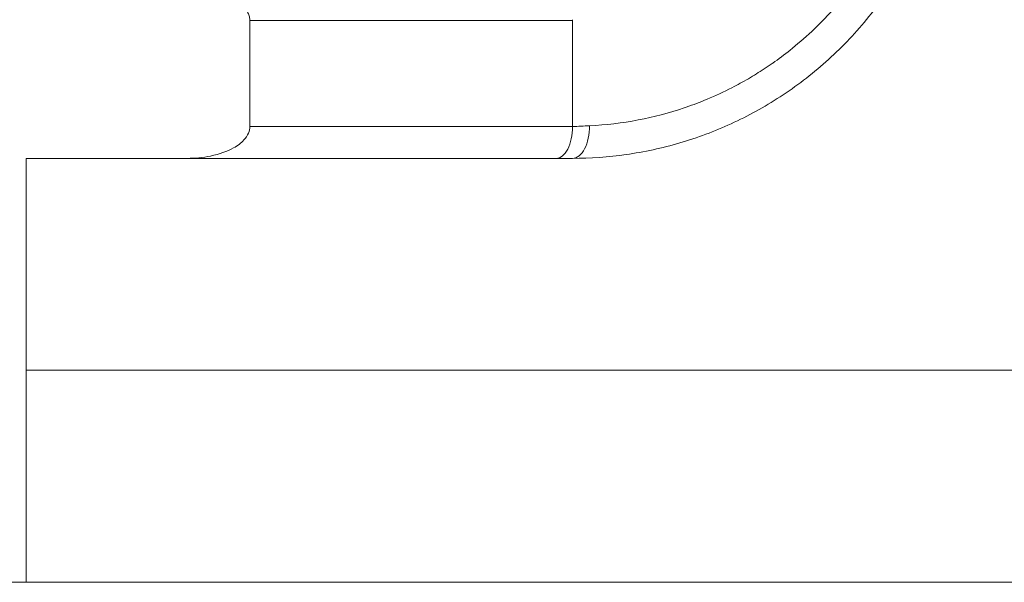
# Model space of a CAD drawing. Units: inches. Extents: x 0.1 to 10.9, y 0.1 to 8.4.
# Drawn here: x 9.5 to 9.6, y 4 to 4 of the extents above; entities that cross this region are included whole.
import ezdxf

# ---------------------------------------------------------------- set-up
doc = ezdxf.new("R2010")
doc.units = ezdxf.units.IN
doc.header["$MEASUREMENT"] = 0
for name, color, linetype, lineweight in [('Hatch (ANSI)', 7, 'Continuous', 5), ('Visible (ANSI)', 7, 'Continuous', 5), ('Visible Narrow (ANSI)', 7, 'Continuous', 5)]:
    doc.layers.add(name, color=color, linetype=linetype, lineweight=lineweight)

msp = doc.modelspace()

# ---------------------------------------------------------------- hatches: boundary and pattern name
at = {"layer": 'Hatch (ANSI)'}
h = msp.add_hatch(dxfattribs=at)
h.set_pattern_fill('ANSI31', color=256, scale=0.9999999999999998, angle=90.00021045915001, style=0)
h.set_pattern_definition([(135.0002104591499, (0, 0), (-0.0883880229791921, -0.0883886723162522), [])])
edge = h.paths.add_edge_path()
edge.add_line((9.50829021555474, 5.251520565719881), (9.508290593586462, 5.27120806571988))
edge.add_line((9.508290593586462, 5.271208065719881), (9.508291055574167, 5.295270565720049))
edge.add_line((9.508291055574167, 5.295270565720049), (9.38379530544944, 5.29527056571958))
edge.add_spline(control_points=[(9.38379530544944, 5.29527056571958), (9.368143629554995, 5.295270556225783), (9.353350264545819, 5.29506625186509), (9.328877074955207, 5.294840372355922), (9.322605695463047, 5.294791448143699), (9.313100840495906, 5.294743902693039), (9.310080582183527, 5.294732705999662), (9.305367346847424, 5.294722032121724), (9.303691927952453, 5.294719569594533), (9.300594365435149, 5.294717538134726), (9.299176307694935, 5.294717584677931), (9.296057719077377, 5.29471983104253), (9.294361202785124, 5.294722449881343), (9.289534338685444, 5.294733779924134), (9.286423438962721, 5.294745700288425), (9.268776819332555, 5.294836681759431), (9.25456880209068, 5.2950048344853), (9.233597391422661, 5.295202133504438), (9.22471860060102, 5.29527054834373), (9.216179660487853, 5.29527056571649)], knot_values=[-1.83653160156513, -1.83653160156513, -1.83653160156513, -1.83653160156513, -1.286057131683367, -1.286057131683367, -1.085911437580665, -1.085911437580665, -0.9919781736144999, -0.9919781736144999, -0.9400531613294626, -0.9400531613294626, -0.8961183149302797, -0.8961183149302797, -0.843528501583258, -0.843528501583258, -0.7467219987134044, -0.7467219987134044, -0.2974835070296031, -0.2974835070296031, -3.87092357318e-05, -3.87092357318e-05, -3.87092357318e-05, -3.87092357318e-05], degree=3, periodic=0)
edge.add_line((9.216179660487853, 5.29527056571649), (9.091689553126463, 5.295270565720049))
edge.add_line((9.091689553126463, 5.295270565720049), (9.091689891352734, 5.271208065721735))
edge.add_line((9.091689891352733, 5.271208065721735), (9.091690168066632, 5.251520565719882))
edge.add_line((9.091690168066632, 5.251520565719882), (9.075086795637178, 5.251520564099858))
edge.add_spline(control_points=[(9.075086795637178, 5.251520564099858), (9.074278333121068, 5.251520158565646), (9.073454737006708, 5.25144360941988), (9.071760448321267, 5.251097204895411), (9.07095289239483, 5.250811586242761), (9.06985765690866, 5.250199984356169), (9.069493914254386, 5.249921146617084), (9.069027290661133, 5.249409446160474), (9.068864085829643, 5.249172228948577), (9.068668391890563, 5.248695506374795), (9.068620232712515, 5.248470892656126), (9.06861955773522, 5.248239318789624)], knot_values=[-0.0713827419257678, -0.0713827419257678, -0.0713827419257678, -0.0713827419257678, -0.0530751516601522, -0.0530751516601522, -0.0321315523353492, -0.0321315523353492, -0.0179395092075499, -0.0179395092075499, -0.0080667142291613, -0.0080667142291613, -3.7355168e-09, -3.7355168e-09, -3.7355168e-09, -3.7355168e-09], degree=3, periodic=0)
edge.add_line((9.06861955773522, 5.248239318789624), (9.06861878849709, 5.237301818547738))
edge.add_spline(control_points=[(9.06861878849709, 5.237301818547738), (9.06861878827823, 5.237171900404332), (9.068633959532344, 5.237043337078731), (9.068695178320343, 5.236779875239436), (9.068743071703373, 5.236647783711853), (9.068947260540435, 5.236223951763606), (9.069160141111581, 5.235961423116681), (9.069831870564798, 5.235333062805531), (9.07042373593909, 5.234980505434664), (9.07227136740152, 5.234259648826164), (9.07366031276287, 5.234020698137205), (9.075092826842477, 5.234020565774901)], knot_values=[-0.1138507998587317, -0.1138507998587317, -0.1138507998587317, -0.1138507998587317, -0.1068564869188078, -0.1068564869188078, -0.0992901928402408, -0.0992901928402408, -0.0815363421669921, -0.0815363421669921, -0.0499152736592668, -0.0499152736592668, -1.38283525884e-05, -1.38283525884e-05, -1.38283525884e-05, -1.38283525884e-05], degree=3, periodic=0)
edge.add_line((9.075092826842477, 5.234020565774901), (9.105866013347624, 5.234020566570268))
edge.add_line((9.105866013347628, 5.234020566570268), (9.105866253760567, 5.225807799997587))
edge.add_spline(control_points=[(9.105866253760567, 5.225807799997587), (9.105866289441439, 5.224588860168931), (9.105982707857306, 5.223377611949955), (9.106437388877852, 5.220994642170978), (9.106770930443522, 5.219835725552343), (9.107200581254137, 5.218708065719883)], knot_values=[-0.0861177540830352, -0.0861177540830352, -0.0861177540830352, -0.0861177540830352, -0.0436483969195683, -0.0436483969195683, -0.0015988396583356, -0.0015988396583356, -0.0015988396583356, -0.0015988396583356], degree=3, periodic=0)
edge.add_line((9.107200581254137, 5.218708065719883), (9.492772054855278, 5.218708065719883))
edge.add_spline(control_points=[(9.492772054855278, 5.218708065719883), (9.493202091344386, 5.21983574151107), (9.493535945250812, 5.220994722700891), (9.493991002094415, 5.223377724787217), (9.49410751147189, 5.224588909511258), (9.494107547067953, 5.225807799735491)], knot_values=[-0.0845056031683461, -0.0845056031683461, -0.0845056031683461, -0.0845056031683461, -0.0424591703791648, -0.0424591703791648, 0, 0, 0, 0], degree=3, periodic=0)
edge.add_line((9.494107547067953, 5.225807799735491), (9.494107786910305, 5.234020565872588))
edge.add_line((9.494107786910305, 5.234020565872588), (9.52487486036705, 5.234020565719882))
edge.add_spline(control_points=[(9.52487486036705, 5.234020565719882), (9.525690942230005, 5.234020565727841), (9.52652274011315, 5.23409820558612), (9.528219241906651, 5.234447972165331), (9.52902228282378, 5.234733144227917), (9.530065329929304, 5.235316790078356), (9.5304468827785, 5.235590582200531), (9.530940526276996, 5.236132263979426), (9.531103493294513, 5.236369268254816), (9.531299033851726, 5.236845697454584), (9.531347176724557, 5.237070278249669), (9.531344460015257, 5.237301815719883)], knot_values=[-0.0821258827964594, -0.0821258827964594, -0.0821258827964594, -0.0821258827964594, -0.059284108319252, -0.059284108319252, -0.0335329010914413, -0.0335329010914413, -0.0179280306000154, -0.0179280306000154, -0.0080654423909703, -0.0080654423909703, 0, 0, 0, 0], degree=3, periodic=0)
edge.add_spline(control_points=[(9.531344460015257, 5.237301815719883), (9.531344460015257, 5.239116615884872), (9.531344460015257, 5.240931416049862), (9.531344460015257, 5.244577249383195), (9.531344460015257, 5.246408282551539), (9.531345953814801, 5.248239315719883)], knot_values=[-0.1270000000000033, -0.1270000000000033, -0.1270000000000033, -0.1270000000000033, -0.0637827325384262, -0.0637827325384262, 0, 0, 0, 0], degree=3, periodic=0)
edge.add_spline(control_points=[(9.531345953814801, 5.248239315719768), (9.53134595381508, 5.248368207293263), (9.531331025943693, 5.248495775786208), (9.531270802102632, 5.248757081503431), (9.531223723272763, 5.248888080530247), (9.531023401905422, 5.249307570211318), (9.530814905688718, 5.249567632790721), (9.53015394188737, 5.250193187337228), (9.529569787397008, 5.250545473640418), (9.527724592317533, 5.25127633236771), (9.526321775825801, 5.251520565710758), (9.524874520069847, 5.251520565719882)], knot_values=[-0.1138712486578213, -0.1138712486578213, -0.1138712486578213, -0.1138712486578213, -0.1069140020306024, -0.1069140020306024, -0.0993979017902401, -0.0993979017902401, -0.0818287460636833, -0.0818287460636833, -0.050414121763679, -0.050414121763679, -1.1863897e-09, -1.1863897e-09, -1.1863897e-09, -1.1863897e-09], degree=3, periodic=0)
edge.add_line((9.524874520069847, 5.251520565719882), (9.50829021555474, 5.251520565719882))
edge = h.paths.add_edge_path()
edge.add_line((9.508265858903249, 3.987145565719722), (9.5082662816123, 4.009020565719722))
edge.add_line((9.508266281612295, 4.009020565719722), (9.524880499358831, 4.009020565752213))
edge.add_spline(control_points=[(9.524880499358831, 4.009020565752213), (9.525691356746297, 4.009020623350123), (9.5265175583361, 4.009097266611163), (9.52821434091926, 4.009444385939063), (9.529022000291956, 4.009730130359746), (9.530117189101661, 4.010341837290511), (9.530480851660878, 4.010620649026394), (9.530947313487607, 4.011132227851009), (9.531110448377772, 4.011369356609449), (9.531306042878494, 4.011845873272026), (9.531354174882113, 4.012070375481917), (9.531356087800434, 4.012301835534215)], knot_values=[-0.0714266186850136, -0.0714266186850136, -0.0714266186850136, -0.0714266186850136, -0.0530651943201738, -0.0530651943201738, -0.0321207581166097, -0.0321207581166097, -0.0179315794813879, -0.0179315794813879, -0.0080627471419239, -0.0080627471419239, -2.2080103e-09, -2.2080103e-09, -2.2080103e-09, -2.2080103e-09], degree=3, periodic=0)
edge.add_line((9.531356087800434, 4.012301835534215), (9.531355273259964, 4.0232393355716))
edge.add_spline(control_points=[(9.531355273259964, 4.023239335558234), (9.531355271707646, 4.023369269586182), (9.531340096410363, 4.023497848300912), (9.53127886504923, 4.023761341844913), (9.531230962784614, 4.023893449215923), (9.531026740353626, 4.024317328652321), (9.53081382872262, 4.024579886621423), (9.53014201401818, 4.02520831031172), (9.5295500946199, 4.02556088939395), (9.527702604687287, 4.026281658736051), (9.52631389125467, 4.026520558450624), (9.524881540557212, 4.026520565719556)], knot_values=[-0.1138327925061184, -0.1138327925061184, -0.1138327925061184, -0.1138327925061184, -0.1068382762359767, -0.1068382762359767, -0.0992717264311864, -0.0992717264311864, -0.0815174010652663, -0.0815174010652663, -0.0498957187815565, -0.0498957187815565, -7.590918245e-07, -7.590918245e-07, -7.590918245e-07, -7.590918245e-07], degree=3, periodic=0)
edge.add_line((9.524881540557212, 4.026520565719556), (9.494072487684091, 4.026520565736927))
edge.add_line((9.494072487684091, 4.026520565736927), (9.494072728022056, 4.034733504591003))
edge.add_spline(control_points=[(9.494072728022056, 4.034733504591002), (9.494072763691301, 4.035952418030747), (9.493956222464496, 4.037163607843676), (9.49350093539823, 4.039546575921423), (9.493166898763599, 4.04070548693104), (9.492736647862722, 4.041833065719721)], knot_values=[-0.086120284841911, -0.086120284841911, -0.086120284841911, -0.086120284841911, -0.0436518043465887, -0.0436518043465887, -0.0015974078620018, -0.0015974078620018, -0.0015974078620018, -0.0015974078620018], degree=3, periodic=0)
edge.add_line((9.492736647862722, 4.041833065719721), (9.107237097158873, 4.041833065719721))
edge.add_spline(control_points=[(9.107237097158873, 4.041833065719721), (9.106806849284144, 4.040705454198496), (9.106472818227305, 4.039546510396837), (9.106017558796628, 4.03716354153698), (9.105901027536024, 4.035952383885796), (9.10590106310083, 4.034733504342163)], knot_values=[-0.084505803857039, -0.084505803857039, -0.084505803857039, -0.084505803857039, -0.0424587982922043, -0.0424587982922043, 0, 0, 0, 0], degree=3, periodic=0)
edge.add_line((9.10590106310083, 4.034733504342163), (9.10590130273418, 4.026520566573039))
edge.add_line((9.10590130273418, 4.026520566573041), (9.075092105680122, 4.026520565719616))
edge.add_spline(control_points=[(9.075092105680122, 4.026520565719614), (9.074281268717561, 4.026520562429563), (9.073455075046118, 4.026444009929558), (9.071758301085355, 4.026097070793868), (9.070950715284003, 4.025811430997411), (9.069855483409617, 4.025199823285046), (9.069491765402656, 4.024920997724566), (9.069025181864617, 4.024409338071792), (9.068861990773632, 4.02417214061004), (9.068666315378486, 4.023695461042698), (9.068618161042592, 4.023470869598348), (9.068617500837556, 4.023239318553843)], knot_values=[-0.0714306140021048, -0.0714306140021048, -0.0714306140021048, -0.0714306140021048, -0.0530707746294781, -0.0530707746294781, -0.0321287734392703, -0.0321287734392703, -0.0179378774167317, -0.0179378774167317, -0.0080659166322342, -0.0080659166322342, -1.2978729e-09, -1.2978729e-09, -1.2978729e-09, -1.2978729e-09], degree=3, periodic=0)
edge.add_spline(control_points=[(9.068617500837556, 4.023239318553843), (9.068617497789344, 4.021424516373438), (9.068617494741133, 4.019609714193032), (9.068617488617434, 4.015963880846111), (9.068617485541953, 4.014132849679596), (9.06861953918242, 4.012301818372601)], knot_values=[-0.1270008016529178, -0.1270008016529178, -0.1270008016529178, -0.1270008016529178, -0.0637834639856608, -0.0637834639856608, -8.011794338e-07, -8.011794338e-07, -8.011794338e-07, -8.011794338e-07], degree=3, periodic=0)
edge.add_spline(control_points=[(9.06861953918242, 4.012301818372601), (9.068619538974344, 4.012171950606745), (9.068634705696196, 4.01204343794884), (9.068695904975947, 4.011780079106562), (9.068743782592644, 4.011648039624223), (9.06894789846168, 4.011224371962105), (9.069160700716655, 4.010961933505866), (9.069832434229939, 4.0103334866781), (9.070424520785137, 4.009980796733785), (9.072272189592512, 4.009259846783804), (9.073660928779955, 4.009020754005979), (9.075093151608984, 4.009020565830878)], knot_values=[-0.1138340820195296, -0.1138340820195296, -0.1138340820195296, -0.1138340820195296, -0.1068436531228296, -0.1068436531228296, -0.0992815509820102, -0.0992815509820102, -0.0815374062835092, -0.0815374062835092, -0.0499112993074077, -0.0499112993074077, -1.96481861489e-05, -1.96481861489e-05, -1.96481861489e-05, -1.96481861489e-05], degree=3, periodic=0)
edge.add_line((9.075093151608984, 4.009020565830878), (9.091707601457095, 4.009020565719722))
edge.add_line((9.091707601457095, 4.009020565719722), (9.091707907848932, 3.987145565719722))
edge.add_line((9.091707907848932, 3.987145565719722), (9.091708214222322, 3.965270565719721))
edge.add_line((9.091708214222324, 3.965270565719721), (9.216178481808553, 3.965270565720023))
edge.add_spline(control_points=[(9.216178481808553, 3.965270565720023), (9.231830158717784, 3.965270575213459), (9.24662352524644, 3.965474879606165), (9.271096715243829, 3.965700759107586), (9.2773680940253, 3.965749683309408), (9.286872948076557, 3.965797228751236), (9.289893206149372, 3.965808425442662), (9.29460644116124, 3.965819099318875), (9.296281859975323, 3.965821561845683), (9.299379422315836, 3.965823593305075), (9.30079747993509, 3.965823546761776), (9.303916068323591, 3.965821300397287), (9.3056125845165, 3.965818681558642), (9.310439448464363, 3.965807351516414), (9.313550348136669, 3.965795431152443), (9.331196968697771, 3.965704449677531), (9.345404986598261, 3.965536296936923), (9.366376397459613, 3.965338997922903), (9.375255187401445, 3.965270583096033), (9.383794126774474, 3.965270565723113)], knot_values=[-1.836531558489614, -1.836531558489614, -1.836531558489614, -1.836531558489614, -1.286057086499379, -1.286057086499379, -1.085911418417724, -1.085911418417724, -0.991978164424162, -0.991978164424162, -0.9400531560084758, -0.9400531560084758, -0.8961183137140963, -0.8961183137140963, -0.843528503586153, -0.843528503586153, -0.7467220025693333, -0.7467220025693333, -0.2974834815751041, -0.2974834815751041, -3.87095906251e-05, -3.87095906251e-05, -3.87095906251e-05, -3.87095906251e-05], degree=3, periodic=0)
edge.add_line((9.383794126774474, 3.965270565723113), (9.508265436148028, 3.965270565719721))
edge.add_line((9.508265436148028, 3.965270565719721), (9.508265858903249, 3.987145565719722))

# ---------------------------------------------------------------- linework, layer by layer
at = {"layer": 'Visible (ANSI)'}
for p, q in [((9.564674393644633, 4.023287878224483), (9.564674393644633, 4.012301817643821)), ((9.5082662816123, 4.009020565719723), (9.524880499358831, 4.009020565752213)), ((9.383794126774474, 3.965270565723113), (9.508265436148028, 3.965270565719721))]:
    msp.add_line(p, q, dxfattribs=at)
msp.add_ellipse((9.563016387824288, 4.012301815717691), major_axis=(7.23850993e-08, -0.0032812499977662), ratio=0.5053071987115288, start_param=6.283174159372172, end_param=7.853971073916627, dxfattribs=at)
for points, knots in [([(9.601326202775637, 4.034006847379556), (9.601277567528243, 4.033882967770243), (9.601228327968157, 4.033759396357658), (9.601178494513183, 4.033636148670797), (9.601063862848115, 4.033352642588996), (9.600946116317335, 4.033070918288543), (9.600825475561331, 4.032791402773518), (9.600610969768521, 4.032294409061457), (9.600387315006335, 4.031804396595421), (9.600154353705557, 4.031320348032246), (9.599688289256989, 4.030351956175223), (9.599184999100142, 4.029407419746309), (9.598646166187107, 4.028488047157158), (9.598108262668726, 4.027570260328545), (9.597534924996447, 4.026677535570453), (9.596933280112038, 4.025817814085898), (9.596334189230419, 4.024961742147977), (9.595707033888619, 4.024138411623761), (9.595053121510784, 4.023345146203077), (9.593755702500236, 4.021771238639786), (9.592353277775201, 4.020316843240372), (9.590849474214476, 4.018980335281209), (9.589359792212663, 4.017656377881428), (9.587770599227351, 4.016448030415931), (9.586137612959085, 4.015384664837441), (9.58449191681566, 4.014313022861283), (9.58280308288796, 4.013388849963446), (9.58106115464136, 4.012592427763721), (9.579343239516547, 4.011806984537049), (9.577573633937721, 4.011145790741001), (9.575767547700933, 4.010615509775373), (9.573937916849593, 4.010078315927798), (9.572079662000666, 4.009678011060401), (9.570218172522392, 4.009412785665517), (9.56837890704492, 4.009150726750732), (9.566536522469123, 4.009020565719723), (9.564674393644633, 4.009020565719723)], [0, 0, 0, 0, 0.0078125, 0.0078125, 0.0078125, 0.0257835574732785, 0.0257835574732785, 0.0257835574732785, 0.0577370701881849, 0.0577370701881849, 0.0577370701881849, 0.1216635516831223, 0.1216635516831223, 0.1216635516831223, 0.1854797709266872, 0.1854797709266872, 0.1854797709266872, 0.2490250881716797, 0.2490250881716797, 0.2490250881716797, 0.3751045223883956, 0.3751045223883956, 0.3751045223883956, 0.5, 0.5, 0.5, 0.6258675653493704, 0.6258675653493704, 0.6258675653493704, 0.75, 0.75, 0.75, 0.8757506576721944, 0.8757506576721944, 0.8757506576721944, 1, 1, 1, 1]), ([(9.531355273259964, 4.023239335558236), (9.531355271707646, 4.023369269586182), (9.531340096410363, 4.023497848300912), (9.53127886504923, 4.023761341844913), (9.531230962784614, 4.023893449215923), (9.531026740353626, 4.024317328652321), (9.53081382872262, 4.024579886621423), (9.53014201401818, 4.02520831031172), (9.5295500946199, 4.02556088939395), (9.527702604687287, 4.026281658736053), (9.526313891254672, 4.026520558450624), (9.524881540557184, 4.026520565719557)], [-0.1138327925061184, -0.1138327925061184, -0.1138327925061184, -0.1138327925061184, -0.1068382762359767, -0.1068382762359767, -0.0992717264311864, -0.0992717264311864, -0.0815174010652663, -0.0815174010652663, -0.0498957187815565, -0.0498957187815565, -7.590918245e-07, -7.590918245e-07, -7.590918245e-07, -7.590918245e-07]), ([(9.531356087800434, 4.012301835534216), (9.531356066062312, 4.014132861027023), (9.531356044323623, 4.01596388651983), (9.531356001037654, 4.019609719867553), (9.531355979490394, 4.021424527722473), (9.531355957942573, 4.023239335577391)], [-0.1275659291610164, -0.1275659291610164, -0.1275659291610164, -0.1275659291610164, -0.0637834639899813, -0.0637834639899813, -0.0005659286507412, -0.0005659286507412, -0.0005659286507412, -0.0005659286507412]), ([(9.524880499358831, 4.009020565752213), (9.525691356746297, 4.009020623350123), (9.5265175583361, 4.009097266611163), (9.52821434091926, 4.009444385939064), (9.529022000291956, 4.009730130359747), (9.530117189101661, 4.010341837290511), (9.530480851660878, 4.010620649026394), (9.530947313487607, 4.011132227851009), (9.531110448377772, 4.011369356609449), (9.531306042878494, 4.011845873272026), (9.531354174882118, 4.012070375481917), (9.531354172128353, 4.012301835511461)], [-0.0714266186850136, -0.0714266186850136, -0.0714266186850136, -0.0714266186850136, -0.0530651943201738, -0.0530651943201738, -0.0321207581166097, -0.0321207581166097, -0.0179315794813879, -0.0179315794813879, -0.0080627471419239, -0.0080627471419239, -2.2080103e-09, -2.2080103e-09, -2.2080103e-09, -2.2080103e-09]), ([(9.563016454431901, 4.009020565719723), (9.560501624577334, 4.009020565719723), (9.557986710451305, 4.009020565791853), (9.555472433979537, 4.009020565929848), (9.552995304976156, 4.009020566065805), (9.55051879361571, 4.009020566045069), (9.548044126518224, 4.009020565887706), (9.548006994818008, 4.009020565885346), (9.547969863532934, 4.009020565882975), (9.547932732658232, 4.009020565880597), (9.542984213431476, 4.009020565563628), (9.538043767079364, 4.009020565580974), (9.533101363159975, 4.00902056585852), (9.533026489118736, 4.009020565862725), (9.532951614626606, 4.009020565867088), (9.532876739554522, 4.009020565871622), (9.53036806603611, 4.009020566023534), (9.527858336326624, 4.00902056585869), (9.52534320915586, 4.009020565766767), (9.525188991951364, 4.009020565761131), (9.525034755706068, 4.009020565756336), (9.524880499364448, 4.009020565752213)], [1.315728548e-07, 1.315728548e-07, 1.315728548e-07, 1.315728548e-07, 0.015625, 0.015625, 0.015625, 0.0310190170023167, 0.0310190170023167, 0.0310190170023167, 0.0312499999999999, 0.0312499999999999, 0.0312499999999999, 0.0620336487619146, 0.0620336487619146, 0.0620336487619146, 0.0624999999999998, 0.0624999999999998, 0.0624999999999998, 0.0781249999999997, 0.0781249999999997, 0.0781249999999997, 0.0790830604305937, 0.0790830604305937, 0.0790830604305937, 0.0790830604305937]), ([(9.665810412003076, 3.965270565719722), (9.648996641572571, 3.965270565719722), (9.61583615350031, 3.965270565719721), (9.574460717662882, 3.965270565719721), (9.541878893417797, 3.965270565719721), (9.522566106802268, 3.965270565719721), (9.511350302358636, 3.965270565719721), (9.508265436148028, 3.965270565719721)], [0.0606542558814688, 0.0606542558814688, 0.0606542558814688, 0.0606542558814688, 0.1249563683075105, 0.1874563683075105, 0.2187063683075105, 0.2499563683075105, 0.2617765046586691, 0.2617765046586691, 0.2617765046586691, 0.2617765046586691])]:
    msp.add_open_spline(points, degree=3, knots=knots, dxfattribs=at)
for points in [[(9.56467413646194, 4.023323974945948), (9.564673464877618, 4.023311526495916), (9.564672932952618, 4.023299505558592), (9.56467256930172, 4.023287931381213)], [(9.508265858903249, 3.987145565719722), (9.508265999813961, 3.994437232386388), (9.50826614071698, 4.001728899053055), (9.5082662816123, 4.009020565719723)], [(9.564674393644633, 4.009020565719723), (9.564121590535537, 4.009020565719723), (9.563569115919368, 4.009020565719723), (9.563016454431901, 4.009020565719723)], [(9.508265436148028, 3.965270565719721), (9.50826557707413, 3.972562232386388), (9.508265717992536, 3.979853899053054), (9.508265858903249, 3.987145565719722)]]:
    msp.add_open_spline(points, degree=3, dxfattribs=at)
at = {"layer": 'Visible Narrow (ANSI)'}
msp.add_ellipse((9.564674393644633, 4.01230181571972), major_axis=(0, -0.0032812499999999), ratio=0.5371843693805687, start_param=0, end_param=1.596488233274778, dxfattribs=at)
for points, knots in [([(9.56643644815344, 4.01238610801395), (9.568132348659274, 4.012467305512368), (9.569804468049025, 4.012665852360848), (9.571469417107185, 4.012984516270569), (9.573063640317153, 4.013289643564746), (9.574651358322274, 4.013704929129236), (9.576213468722377, 4.014231615680408), (9.576279583025244, 4.014253907007678), (9.57634562818668, 4.01427638473666), (9.57641160341542, 4.014299049410839), (9.57714232926108, 4.014550077918391), (9.577864500738334, 4.01482401078902), (9.578577888895529, 4.015121230669507), (9.579446396112896, 4.015483078015504), (9.580302053523226, 4.015879771284393), (9.581143935200325, 4.016311433270776), (9.581432983496711, 4.016459638375095), (9.581720404021311, 4.016611970918953), (9.582006302032852, 4.016768602174346), (9.58256560411948, 4.01707501979335), (9.583118800170377, 4.017397541051156), (9.58366599142915, 4.017736229901293), (9.584213182687918, 4.018074918751431), (9.584754145193296, 4.018430184180258), (9.585288691961019, 4.018802447905978), (9.585383804623048, 4.018868685316939), (9.585478687105088, 4.018935448026486), (9.5855733455242, 4.019002743057125), (9.586188012248474, 4.019439724959308), (9.586793247111057, 4.019899125674751), (9.587386719481364, 4.020379892883343), (9.58816640022689, 4.021011506003643), (9.58892922721189, 4.021682496474553), (9.589664374510248, 4.022386971398399), (9.590866474080366, 4.02353891605631), (9.591994199823977, 4.024780604038279), (9.593039835914732, 4.026109095020026), (9.593110839633713, 4.026199305946343), (9.593181439955197, 4.026289882744358), (9.59325164394542, 4.026380833057594), (9.593805627207027, 4.027098526610475), (9.594335002087057, 4.027839397190668), (9.594840880961828, 4.028608913883041), (9.595285189511804, 4.029284772992451), (9.595711378056398, 4.029982762182189), (9.596116127494122, 4.030699782449334), (9.596171253995381, 4.030797439950426), (9.596226008382493, 4.030895493829446), (9.596280367346717, 4.03099391466673), (9.596681569619996, 4.031720320407155), (9.597061091811877, 4.032466802114194), (9.597415069693367, 4.033228706526679), (9.597457707995943, 4.033320481500688), (9.597499963591117, 4.033412448228816), (9.597541849961052, 4.033504636760576), (9.597736463036306, 4.03393296448857), (9.597923122619614, 4.034366017669508), (9.598101550911206, 4.034802595222189), (9.598156229344381, 4.034936382170013), (9.598210050175627, 4.035070310694067), (9.598263080440882, 4.035204713247177), (9.598350855595797, 4.035427174984138), (9.598436265040053, 4.035650495869238), (9.598519253404266, 4.035874415741671)], [0, 0, 0, 0, 0.1277125694183868, 0.1277125694183868, 0.1277125694183868, 0.2500000000000003, 0.2500000000000003, 0.2500000000000003, 0.255175657381213, 0.255175657381213, 0.255175657381213, 0.3125000000000004, 0.3125000000000004, 0.3125000000000004, 0.3822889427979586, 0.3822889427979586, 0.3822889427979586, 0.4062500000000007, 0.4062500000000007, 0.4062500000000007, 0.4531250000000007, 0.4531250000000007, 0.4531250000000007, 0.5000000000000007, 0.5000000000000007, 0.5000000000000007, 0.5083405350138511, 0.5083405350138511, 0.5083405350138511, 0.5625000000000008, 0.5625000000000008, 0.5625000000000008, 0.6336525829178283, 0.6336525829178283, 0.6336525829178283, 0.750000000000001, 0.750000000000001, 0.750000000000001, 0.7579005491298118, 0.7579005491298118, 0.7579005491298118, 0.8202441846059345, 0.8202441846059345, 0.8202441846059345, 0.8750000000000003, 0.8750000000000003, 0.8750000000000003, 0.8824576917093555, 0.8824576917093555, 0.8824576917093555, 0.9375, 0.9375, 0.9375, 0.9441301052074877, 0.9441301052074877, 0.9441301052074877, 0.9749349986763499, 0.9749349986763499, 0.9749349986763499, 0.984375, 0.984375, 0.984375, 0.9999999940404499, 0.9999999940404499, 0.9999999940404499, 0.9999999940404499]), ([(9.564673824057063, 4.023239320103654), (9.56084936001099, 4.023239325674203), (9.557024120801923, 4.02323933257784), (9.55320339111785, 4.023239338010028), (9.551943952869017, 4.023239339800658), (9.550685005028363, 4.023239341431271), (9.549426259582658, 4.023239342817963), (9.54555355397513, 4.023239347084316), (9.541684737759805, 4.02323934851187), (9.537818131443801, 4.023239345076543), (9.53661525022382, 4.023239344007833), (9.53541258309019, 4.023239342469079), (9.534209683322988, 4.023239340599676), (9.533258747936488, 4.023239339121845), (9.532307604738454, 4.023239337426747), (9.531355957942637, 4.023239335572935)], [6.825300922e-07, 6.825300922e-07, 6.825300922e-07, 6.825300922e-07, 0.0235028967169264, 0.0235028967169264, 0.0235028967169264, 0.03125, 0.03125, 0.03125, 0.0550850418099236, 0.0550850418099236, 0.0550850418099236, 0.0625000000000001, 0.0625000000000001, 0.0625000000000001, 0.0683617902543751, 0.0683617902543751, 0.0683617902543751, 0.0683617902543751]), ([(9.531354685299585, 4.012301835517567), (9.532288048559256, 4.012301837316846), (9.533220912898386, 4.012301838964811), (9.539232789592713, 4.012301848312062), (9.5443090729776, 4.012301848399594), (9.55448543823407, 4.012301837192346), (9.559580122888008, 4.012301827338555), (9.56467440927076, 4.01230182001993)], [0.9317622605159767, 0.9317622605159767, 0.9317622605159767, 0.9317622605159767, 0.9374999999999998, 0.9374999999999998, 0.9687499999999998, 0.9687499999999998, 0.9999999636053555, 0.9999999636053555, 0.9999999636053555, 0.9999999636053555]), ([(9.508265858903249, 3.987145565719722), (9.511350261446488, 3.987145565719722), (9.514427851975768, 3.987145565719722), (9.517503659857791, 3.987145565719722), (9.52563642685107, 3.987145565719721), (9.533756730813717, 3.987145565719722), (9.541889959320944, 3.987145565719722), (9.550023187828172, 3.987145565719722), (9.558169340879983, 3.987145565719722), (9.56632694732768, 3.987145565719722), (9.58264216022308, 3.987145565719722), (9.599003186702033, 3.987145565719722), (9.615356117607988, 3.987145565719722), (9.630118536007245, 3.987145565719722), (9.644874357027874, 3.987145565719722), (9.659627979771562, 3.987145565719722)], [0.7381812676555415, 0.7381812676555415, 0.7381812676555415, 0.7381812676555415, 0.75, 0.75, 0.75, 0.78125, 0.78125, 0.78125, 0.8125, 0.8125, 0.8125, 0.875, 0.875, 0.875, 0.9314211489218518, 0.9314211489218518, 0.9314211489218518, 0.9314211489218518])]:
    msp.add_open_spline(points, degree=3, knots=knots, dxfattribs=at)
msp.add_open_spline([(9.564674411140775, 4.012301816553431), (9.565261996208212, 4.01232981562864), (9.565849132740938, 4.012357988120058), (9.56643644815344, 4.01238610801395)], degree=3, dxfattribs=at)

doc.saveas('drawing.dxf')
